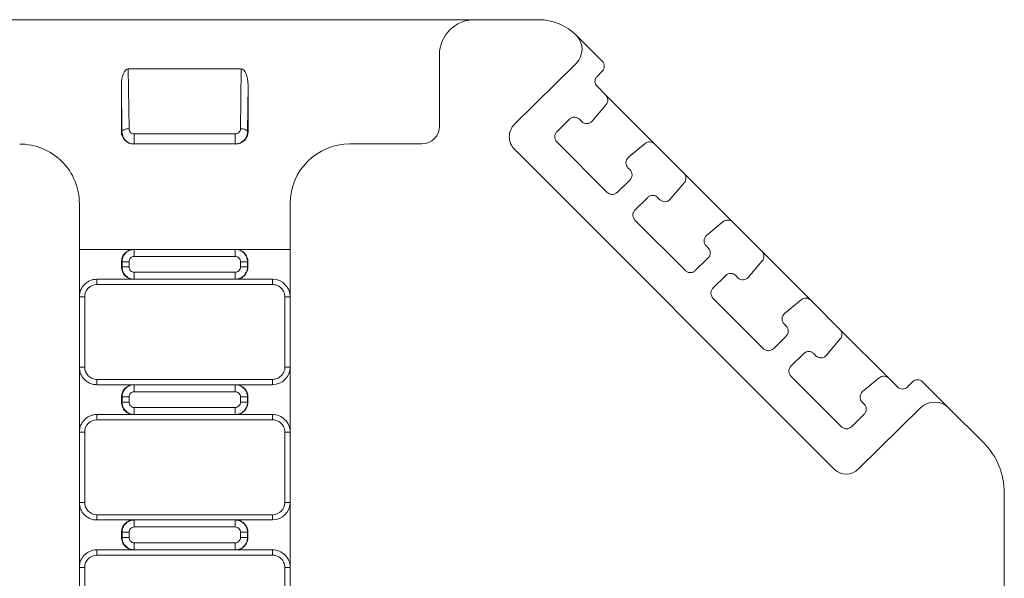
# Model space of a CAD drawing. Units: millimetres. Extents: x 2145 to 2282, y 994 to 1052.
# Drawn here: x 2189 to 2216, y 1034 to 1050 of the extents above; entities that cross this region are included whole.
import ezdxf

# ---------------------------------------------------------------- set-up
doc = ezdxf.new("R2010")
doc.units = ezdxf.units.MM

# ---------------------------------------------------------------- blocks, each defined once
blk = doc.blocks.new('1')
at = {"color": 7, "linetype": 'Continuous', "lineweight": 15}
for p, q in [((2201.343, 1049.582), (2185.005, 1049.582)), ((2203.157, 1049.582), (2201.343, 1049.582)), ((2204.942, 1048.411), (2204.21, 1049.144)), ((2200.353, 1048.592), (2200.353, 1046.575)), ((2202.471, 1046.636), (2204.207, 1048.35)), ((2194.764, 1048.193), (2191.579, 1048.193)), ((2191.6, 1046.51), (2191.579, 1048.193)), ((2194.764, 1048.193), (2194.744, 1046.51)), ((2204.796, 1047.985), (2204.942, 1048.131)), ((2191.386, 1047.736), (2191.402, 1046.426)), ((2191.386, 1047.736), (2191.386, 1046.426)), ((2194.958, 1047.736), (2194.942, 1046.426)), ((2194.958, 1046.426), (2194.958, 1047.736)), ((2205.042, 1047.458), (2204.796, 1047.705)), ((2204.658, 1046.725), (2205.053, 1047.19)), ((2206.418, 1046.082), (2205.042, 1047.458)), ((2203.663, 1046.421), (2204.024, 1046.778)), ((2204.303, 1046.777), (2204.367, 1046.713)), ((2191.386, 1046.426), (2191.402, 1046.426)), ((2191.75, 1046.08), (2191.75, 1046.362)), ((2194.593, 1046.362), (2191.75, 1046.362)), ((2194.593, 1046.08), (2194.593, 1046.362)), ((2194.942, 1046.426), (2194.958, 1046.426)), ((2191.733, 1046.08), (2191.75, 1046.08)), ((2191.733, 1046.08), (2194.611, 1046.08)), ((2191.75, 1046.08), (2194.593, 1046.08)), ((2194.593, 1046.08), (2194.611, 1046.08)), ((2199.858, 1046.08), (2197.826, 1046.08)), ((2203.662, 1046.14), (2205.086, 1044.715)), ((2206.152, 1046.095), (2205.681, 1045.705)), ((2207.246, 1045.255), (2206.418, 1046.082)), ((2211.475, 1036.925), (2202.468, 1045.933)), ((2205.668, 1045.412), (2205.728, 1045.352)), ((2208.622, 1043.879), (2207.246, 1045.255)), ((2205.727, 1045.071), (2205.365, 1044.715)), ((2206.861, 1044.521), (2207.256, 1044.986)), ((2205.866, 1044.218), (2206.227, 1044.574)), ((2206.506, 1044.573), (2206.57, 1044.51)), ((2190.201, 1026.016), (2190.201, 1044.396)), ((2196.142, 1044.397), (2196.142, 1026.016)), ((2205.865, 1043.937), (2207.289, 1042.512)), ((2208.355, 1043.891), (2207.884, 1043.501)), ((2209.445, 1043.055), (2208.622, 1043.879)), ((2191.736, 1043.109), (2190.201, 1043.109)), ((2191.75, 1043.109), (2191.736, 1043.109)), ((2191.75, 1043.109), (2191.75, 1042.911)), ((2194.593, 1043.109), (2191.75, 1043.109)), ((2194.593, 1042.911), (2194.593, 1043.109)), ((2194.607, 1043.109), (2194.593, 1043.109)), ((2196.142, 1043.109), (2194.607, 1043.109)), ((2207.871, 1043.209), (2207.931, 1043.149)), ((2210.821, 1041.679), (2209.445, 1043.055)), ((2191.389, 1042.763), (2191.404, 1042.763)), ((2191.389, 1042.614), (2191.389, 1042.763)), ((2191.404, 1042.614), (2191.404, 1042.763)), ((2191.404, 1042.763), (2191.602, 1042.763)), ((2191.602, 1042.614), (2191.602, 1042.763)), ((2191.75, 1042.911), (2194.593, 1042.911)), ((2194.742, 1042.763), (2194.742, 1042.614)), ((2194.742, 1042.763), (2194.94, 1042.763)), ((2194.94, 1042.763), (2194.94, 1042.614)), ((2194.94, 1042.763), (2194.954, 1042.763)), ((2194.954, 1042.614), (2194.954, 1042.763)), ((2207.93, 1042.868), (2207.568, 1042.511)), ((2209.061, 1042.321), (2209.456, 1042.787)), ((2191.404, 1042.614), (2191.389, 1042.614)), ((2191.602, 1042.614), (2191.404, 1042.614)), ((2194.593, 1042.466), (2191.75, 1042.466)), ((2191.75, 1042.268), (2191.75, 1042.466)), ((2194.593, 1042.466), (2194.593, 1042.268)), ((2194.742, 1042.614), (2194.94, 1042.614)), ((2194.94, 1042.614), (2194.954, 1042.614)), ((2190.696, 1042.268), (2190.696, 1042.119)), ((2190.696, 1042.268), (2191.736, 1042.268)), ((2191.736, 1042.268), (2191.75, 1042.268)), ((2191.75, 1042.268), (2194.593, 1042.268)), ((2194.593, 1042.268), (2194.607, 1042.268)), ((2194.607, 1042.268), (2195.647, 1042.268)), ((2195.647, 1042.268), (2195.647, 1042.119)), ((2208.065, 1042.018), (2208.427, 1042.374)), ((2208.706, 1042.373), (2208.77, 1042.31)), ((2190.696, 1042.119), (2195.647, 1042.119)), ((2190.201, 1041.773), (2190.35, 1041.773)), ((2190.35, 1041.773), (2190.35, 1039.792)), ((2195.994, 1039.792), (2195.994, 1041.773)), ((2195.994, 1041.773), (2196.142, 1041.773)), ((2208.065, 1041.737), (2209.489, 1040.312)), ((2210.555, 1041.691), (2210.084, 1041.301)), ((2211.645, 1040.855), (2210.821, 1041.679)), ((2210.07, 1041.009), (2210.13, 1040.949)), ((2213.021, 1039.479), (2211.645, 1040.855)), ((2210.129, 1040.668), (2209.768, 1040.311)), ((2211.26, 1040.121), (2211.656, 1040.587)), ((2210.265, 1039.818), (2210.626, 1040.174)), ((2210.906, 1040.174), (2210.969, 1040.11)), ((2190.35, 1039.792), (2190.201, 1039.792)), ((2196.142, 1039.792), (2195.994, 1039.792)), ((2190.696, 1039.446), (2190.696, 1039.297)), ((2195.647, 1039.446), (2190.696, 1039.446)), ((2195.647, 1039.446), (2195.647, 1039.297)), ((2210.264, 1039.537), (2211.689, 1038.112)), ((2212.755, 1039.492), (2212.284, 1039.102)), ((2213.268, 1039.233), (2213.021, 1039.479)), ((2191.736, 1039.297), (2190.696, 1039.297)), ((2191.75, 1039.297), (2191.736, 1039.297)), ((2191.75, 1039.297), (2191.75, 1039.099)), ((2194.593, 1039.297), (2191.75, 1039.297)), ((2194.593, 1039.099), (2194.593, 1039.297)), ((2194.607, 1039.297), (2194.593, 1039.297)), ((2195.647, 1039.297), (2194.607, 1039.297)), ((2213.694, 1039.379), (2213.548, 1039.233)), ((2214.709, 1038.645), (2213.975, 1039.379)), ((2191.389, 1038.951), (2191.404, 1038.951)), ((2191.389, 1038.802), (2191.389, 1038.951)), ((2191.404, 1038.802), (2191.404, 1038.951)), ((2191.404, 1038.951), (2191.602, 1038.951)), ((2191.602, 1038.802), (2191.602, 1038.951)), ((2191.75, 1039.099), (2194.593, 1039.099)), ((2194.742, 1038.951), (2194.742, 1038.802)), ((2194.742, 1038.951), (2194.94, 1038.951)), ((2194.94, 1038.951), (2194.94, 1038.802)), ((2194.94, 1038.951), (2194.954, 1038.951)), ((2194.954, 1038.802), (2194.954, 1038.951)), ((2191.389, 1038.802), (2191.404, 1038.802)), ((2191.404, 1038.802), (2191.602, 1038.802)), ((2194.593, 1038.654), (2191.75, 1038.654)), ((2191.75, 1038.654), (2191.75, 1038.455)), ((2194.593, 1038.455), (2194.593, 1038.654)), ((2194.742, 1038.802), (2194.94, 1038.802)), ((2194.94, 1038.802), (2194.954, 1038.802)), ((2213.92, 1038.647), (2212.173, 1036.923)), ((2212.27, 1038.809), (2212.33, 1038.749)), ((2215.7, 1037.654), (2214.709, 1038.645)), ((2190.696, 1038.455), (2190.696, 1038.307)), ((2190.696, 1038.455), (2191.736, 1038.455)), ((2190.696, 1038.307), (2195.647, 1038.307)), ((2191.736, 1038.455), (2191.75, 1038.455)), ((2191.75, 1038.455), (2194.593, 1038.455)), ((2194.593, 1038.455), (2194.607, 1038.455)), ((2194.607, 1038.455), (2195.647, 1038.455)), ((2195.647, 1038.455), (2195.647, 1038.307)), ((2212.329, 1038.468), (2211.968, 1038.111)), ((2190.201, 1037.96), (2190.35, 1037.96)), ((2190.35, 1037.96), (2190.35, 1035.98)), ((2195.994, 1037.96), (2196.142, 1037.96)), ((2195.994, 1035.98), (2195.994, 1037.96)), ((2216.28, 1033.144), (2216.28, 1036.254)), ((2190.35, 1035.98), (2190.201, 1035.98)), ((2196.142, 1035.98), (2195.994, 1035.98)), ((2190.696, 1035.633), (2190.696, 1035.485)), ((2195.647, 1035.633), (2190.696, 1035.633)), ((2195.647, 1035.485), (2195.647, 1035.633)), ((2191.736, 1035.485), (2190.696, 1035.485)), ((2191.75, 1035.485), (2191.736, 1035.485)), ((2191.75, 1035.485), (2191.75, 1035.287)), ((2194.593, 1035.485), (2191.75, 1035.485)), ((2191.75, 1035.287), (2194.593, 1035.287)), ((2194.593, 1035.287), (2194.593, 1035.485)), ((2194.607, 1035.485), (2194.593, 1035.485)), ((2195.647, 1035.485), (2194.607, 1035.485)), ((2191.389, 1035.138), (2191.404, 1035.138)), ((2191.389, 1034.99), (2191.389, 1035.138)), ((2191.389, 1034.99), (2191.404, 1034.99)), ((2191.404, 1034.99), (2191.404, 1035.138)), ((2191.404, 1035.138), (2191.602, 1035.138)), ((2191.404, 1034.99), (2191.602, 1034.99)), ((2191.602, 1034.99), (2191.602, 1035.138)), ((2194.742, 1035.138), (2194.742, 1034.99)), ((2194.742, 1035.138), (2194.94, 1035.138)), ((2194.742, 1034.99), (2194.94, 1034.99)), ((2194.94, 1035.138), (2194.94, 1034.99)), ((2194.94, 1035.138), (2194.954, 1035.138)), ((2194.94, 1034.99), (2194.954, 1034.99)), ((2194.954, 1034.99), (2194.954, 1035.138)), ((2194.593, 1034.841), (2191.75, 1034.841)), ((2191.75, 1034.841), (2191.75, 1034.643)), ((2194.593, 1034.643), (2194.593, 1034.841)), ((2190.696, 1034.643), (2190.696, 1034.495)), ((2190.696, 1034.643), (2191.736, 1034.643)), ((2190.696, 1034.495), (2195.647, 1034.495)), ((2191.736, 1034.643), (2191.75, 1034.643)), ((2191.75, 1034.643), (2194.593, 1034.643)), ((2194.593, 1034.643), (2194.607, 1034.643)), ((2194.607, 1034.643), (2195.647, 1034.643)), ((2195.647, 1034.643), (2195.647, 1034.495)), ((2190.201, 1034.148), (2190.35, 1034.148)), ((2190.35, 1034.148), (2190.35, 1032.168)), ((2195.994, 1034.148), (2196.142, 1034.148)), ((2195.994, 1032.168), (2195.994, 1034.148))]:
    blk.add_line(p, q, dxfattribs=at)
at = {"color": 7, "linetype": 'Continuous', "lineweight": 15, "flags": 128}
for points in [[(2191.402, 1046.426), (2191.407, 1046.443), (2191.418, 1046.458), (2191.437, 1046.472), (2191.462, 1046.485), (2191.491, 1046.495), (2191.525, 1046.503), (2191.562, 1046.508), (2191.6, 1046.51)], [(2194.942, 1046.426), (2194.937, 1046.443), (2194.925, 1046.458), (2194.907, 1046.472), (2194.882, 1046.485), (2194.852, 1046.495), (2194.818, 1046.503), (2194.782, 1046.508), (2194.744, 1046.51)]]:
    blk.add_lwpolyline(points, dxfattribs=at)
at = {"color": 7, "linetype": 'Continuous', "lineweight": 15}
for centre, radius, start, end in [((2201.343, 1048.592), 0.99, 90, 180), ((2203.157, 1048.097), 1.485, 44.5608, 90), ((2203.814, 1048.748), 0.559, 314.6299, 44.2844), ((2202.818, 1046.283), 0.495, 134.6299, 224.9965), ((2199.858, 1046.575), 0.495, 270.0023, 0), ((2188.518, 1044.396), 1.683, 0, 90.0023), ((2197.826, 1044.397), 1.683, 90.0023, 180), ((2214.313, 1038.249), 0.559, 45, 134.6297), ((2214.3, 1036.254), 1.98, 0, 45), ((2211.825, 1037.275), 0.495, 224.9965, 314.6297)]:
    blk.add_arc(centre, radius, start, end, dxfattribs=at)
for centre, major_axis, ratio, start_param, end_param in [((2191.584, 1047.725), (0.006, -0.469), 0.422592, 3.136433, 4.683502), ((2194.76, 1047.725), (0.006, 0.469), 0.422592, 4.741276, 6.288345), ((2191.733, 1046.426), (-0.347, 0), 0.999657, 6.283051, 7.853847), ((2194.611, 1046.426), (-0.347, 0), 0.999657, 1.570931, 3.141733)]:
    blk.add_ellipse(centre, major_axis=major_axis, ratio=ratio, start_param=start_param, end_param=end_param, dxfattribs=at)
for points, knots in [([(2204.942, 1048.131), (2204.979, 1048.168), (2205, 1048.219), (2205, 1048.323), (2204.979, 1048.375), (2204.942, 1048.411)], [0, 0, 0, 0, 0.5, 0.5, 1, 1, 1, 1]), ([(2204.796, 1047.985), (2204.787, 1047.975), (2204.77, 1047.955), (2204.752, 1047.921), (2204.74, 1047.884), (2204.739, 1047.858), (2204.738, 1047.845)], [0, 0, 0, 0, 0.2548695, 0.5, 0.7451305, 1, 1, 1, 1]), ([(2205.053, 1047.19), (2205.085, 1047.227), (2205.102, 1047.277), (2205.098, 1047.375), (2205.077, 1047.423), (2205.042, 1047.458)], [0, 0, 0, 0, 0.5, 0.5, 1, 1, 1, 1]), ([(2204.303, 1046.777), (2204.293, 1046.786), (2204.274, 1046.803), (2204.24, 1046.821), (2204.203, 1046.832), (2204.152, 1046.837), (2204.085, 1046.827), (2204.044, 1046.794), (2204.024, 1046.778)], [0, 0, 0, 0, 0.128126, 0.251091, 0.373763, 0.501045, 0.74835, 1, 1, 1, 1]), ([(2204.367, 1046.713), (2204.405, 1046.674), (2204.461, 1046.653), (2204.569, 1046.657), (2204.623, 1046.683), (2204.658, 1046.725)], [0, 0, 0, 0, 0.5, 0.5, 1, 1, 1, 1]), ([(2191.75, 1046.08), (2191.733, 1046.081), (2191.698, 1046.082), (2191.646, 1046.095), (2191.595, 1046.115), (2191.547, 1046.144), (2191.49, 1046.192), (2191.422, 1046.282), (2191.409, 1046.373), (2191.402, 1046.426)], [0, 0, 0, 0, 0.09423, 0.191103, 0.290701, 0.393097, 0.49836, 0.701847, 1, 1, 1, 1]), ([(2191.6, 1046.51), (2191.6, 1046.471), (2191.617, 1046.433), (2191.673, 1046.378), (2191.711, 1046.362), (2191.75, 1046.362)], [0, 0, 0, 0, 0.5, 0.5, 1, 1, 1, 1]), ([(2194.593, 1046.362), (2194.632, 1046.362), (2194.671, 1046.378), (2194.727, 1046.433), (2194.743, 1046.471), (2194.744, 1046.51)], [0, 0, 0, 0, 0.5, 0.5, 1, 1, 1, 1]), ([(2194.942, 1046.426), (2194.941, 1046.407), (2194.938, 1046.369), (2194.924, 1046.316), (2194.906, 1046.272), (2194.884, 1046.235), (2194.862, 1046.205), (2194.825, 1046.166), (2194.767, 1046.122), (2194.682, 1046.086), (2194.622, 1046.082), (2194.593, 1046.08)], [0, 0, 0, 0, 0.110596, 0.210532, 0.299806, 0.378414, 0.446357, 0.503638, 0.676742, 0.842083, 1, 1, 1, 1]), ([(2203.663, 1046.421), (2203.654, 1046.411), (2203.636, 1046.392), (2203.618, 1046.357), (2203.606, 1046.32), (2203.604, 1046.293), (2203.604, 1046.28)], [0, 0, 0, 0, 0.254954, 0.5, 0.745046, 1, 1, 1, 1]), ([(2203.604, 1046.28), (2203.604, 1046.267), (2203.606, 1046.241), (2203.617, 1046.204), (2203.636, 1046.169), (2203.653, 1046.15), (2203.662, 1046.14)], [0, 0, 0, 0, 0.254869, 0.5, 0.745131, 1, 1, 1, 1]), ([(2206.418, 1046.082), (2206.384, 1046.117), (2206.336, 1046.138), (2206.239, 1046.142), (2206.189, 1046.126), (2206.152, 1046.095)], [0, 0, 0, 0, 0.5, 0.5, 1, 1, 1, 1]), ([(2205.727, 1045.071), (2205.736, 1045.081), (2205.753, 1045.101), (2205.772, 1045.135), (2205.783, 1045.172), (2205.788, 1045.224), (2205.777, 1045.291), (2205.744, 1045.332), (2205.728, 1045.352)], [0, 0, 0, 0, 0.1283, 0.251274, 0.373869, 0.501072, 0.748309, 1, 1, 1, 1]), ([(2207.256, 1044.986), (2207.288, 1045.024), (2207.305, 1045.074), (2207.301, 1045.172), (2207.28, 1045.22), (2207.246, 1045.255)], [0, 0, 0, 0, 0.5, 0.5, 1, 1, 1, 1]), ([(2205.086, 1044.715), (2205.096, 1044.707), (2205.115, 1044.689), (2205.15, 1044.671), (2205.187, 1044.66), (2205.238, 1044.655), (2205.304, 1044.665), (2205.345, 1044.698), (2205.365, 1044.715)], [0, 0, 0, 0, 0.128126, 0.251091, 0.373763, 0.501045, 0.74835, 1, 1, 1, 1]), ([(2206.506, 1044.573), (2206.496, 1044.582), (2206.477, 1044.599), (2206.443, 1044.618), (2206.406, 1044.629), (2206.355, 1044.634), (2206.288, 1044.623), (2206.248, 1044.591), (2206.227, 1044.574)], [0, 0, 0, 0, 0.128126, 0.251091, 0.373763, 0.501045, 0.74835, 1, 1, 1, 1]), ([(2206.57, 1044.51), (2206.609, 1044.471), (2206.664, 1044.45), (2206.773, 1044.454), (2206.826, 1044.48), (2206.861, 1044.521)], [0, 0, 0, 0, 0.5, 0.5, 1, 1, 1, 1]), ([(2205.866, 1044.218), (2205.857, 1044.208), (2205.839, 1044.188), (2205.821, 1044.154), (2205.809, 1044.116), (2205.808, 1044.09), (2205.807, 1044.077)], [0, 0, 0, 0, 0.254954, 0.5, 0.745046, 1, 1, 1, 1]), ([(2205.807, 1044.077), (2205.808, 1044.063), (2205.809, 1044.038), (2205.821, 1044), (2205.839, 1043.966), (2205.856, 1043.947), (2205.865, 1043.937)], [0, 0, 0, 0, 0.254869, 0.5, 0.745131, 1, 1, 1, 1]), ([(2208.622, 1043.879), (2208.587, 1043.913), (2208.539, 1043.934), (2208.442, 1043.939), (2208.393, 1043.922), (2208.355, 1043.891)], [0, 0, 0, 0, 0.5, 0.5, 1, 1, 1, 1]), ([(2191.389, 1042.763), (2191.39, 1042.781), (2191.392, 1042.818), (2191.405, 1042.871), (2191.425, 1042.921), (2191.454, 1042.967), (2191.493, 1043.012), (2191.544, 1043.054), (2191.605, 1043.086), (2191.67, 1043.106), (2191.714, 1043.108), (2191.736, 1043.109)], [0, 0, 0, 0, 0.102911, 0.201902, 0.299429, 0.398057, 0.50027, 0.628695, 0.760123, 0.878006, 1, 1, 1, 1]), ([(2191.404, 1042.763), (2191.405, 1042.783), (2191.407, 1042.824), (2191.425, 1042.888), (2191.457, 1042.952), (2191.506, 1043.013), (2191.573, 1043.065), (2191.656, 1043.102), (2191.718, 1043.107), (2191.75, 1043.109)], [0, 0, 0, 0, 0.109514, 0.230159, 0.361925, 0.504803, 0.658783, 0.823853, 1, 1, 1, 1]), ([(2194.593, 1043.109), (2194.614, 1043.108), (2194.654, 1043.106), (2194.712, 1043.09), (2194.763, 1043.066), (2194.809, 1043.036), (2194.847, 1043.001), (2194.878, 1042.962), (2194.902, 1042.922), (2194.92, 1042.881), (2194.932, 1042.84), (2194.939, 1042.801), (2194.939, 1042.775), (2194.94, 1042.763)], [0, 0, 0, 0, 0.113443, 0.222383, 0.326819, 0.426748, 0.522171, 0.613085, 0.69949, 0.781385, 0.858769, 0.931641, 1, 1, 1, 1]), ([(2194.954, 1042.763), (2194.953, 1042.783), (2194.951, 1042.824), (2194.933, 1042.888), (2194.901, 1042.952), (2194.852, 1043.013), (2194.785, 1043.065), (2194.701, 1043.102), (2194.639, 1043.107), (2194.607, 1043.109)], [0, 0, 0, 0, 0.1095, 0.230132, 0.361889, 0.504765, 0.658749, 0.823831, 1, 1, 1, 1]), ([(2207.93, 1042.868), (2207.939, 1042.878), (2207.956, 1042.897), (2207.975, 1042.932), (2207.986, 1042.969), (2207.991, 1043.02), (2207.98, 1043.087), (2207.947, 1043.128), (2207.931, 1043.149)], [0, 0, 0, 0, 0.1283, 0.251274, 0.373869, 0.501072, 0.748309, 1, 1, 1, 1]), ([(2209.456, 1042.787), (2209.488, 1042.824), (2209.505, 1042.874), (2209.501, 1042.972), (2209.48, 1043.02), (2209.445, 1043.055)], [0, 0, 0, 0, 0.5, 0.5, 1, 1, 1, 1]), ([(2191.75, 1042.911), (2191.711, 1042.911), (2191.673, 1042.895), (2191.618, 1042.84), (2191.602, 1042.802), (2191.602, 1042.763)], [0, 0, 0, 0, 0.5, 0.5, 1, 1, 1, 1]), ([(2194.742, 1042.763), (2194.742, 1042.802), (2194.726, 1042.84), (2194.671, 1042.895), (2194.632, 1042.911), (2194.593, 1042.911)], [0, 0, 0, 0, 0.5, 0.5, 1, 1, 1, 1]), ([(2191.736, 1042.268), (2191.717, 1042.269), (2191.681, 1042.27), (2191.628, 1042.283), (2191.578, 1042.304), (2191.532, 1042.332), (2191.486, 1042.371), (2191.444, 1042.422), (2191.413, 1042.484), (2191.393, 1042.549), (2191.391, 1042.592), (2191.389, 1042.614)], [0, 0, 0, 0, 0.102946, 0.201967, 0.299518, 0.398161, 0.50038, 0.628796, 0.760198, 0.878047, 1, 1, 1, 1]), ([(2191.75, 1042.268), (2191.73, 1042.269), (2191.689, 1042.271), (2191.632, 1042.287), (2191.58, 1042.311), (2191.535, 1042.341), (2191.497, 1042.376), (2191.465, 1042.415), (2191.441, 1042.456), (2191.423, 1042.497), (2191.412, 1042.537), (2191.405, 1042.576), (2191.404, 1042.602), (2191.404, 1042.614)], [0, 0, 0, 0, 0.1134475, 0.2223909, 0.3268289, 0.4267601, 0.5221835, 0.6130979, 0.6995022, 0.7813955, 0.8587767, 0.9316452, 1, 1, 1, 1]), ([(2191.602, 1042.614), (2191.602, 1042.575), (2191.618, 1042.537), (2191.673, 1042.482), (2191.711, 1042.466), (2191.75, 1042.466)], [0, 0, 0, 0, 0.5, 0.5, 1, 1, 1, 1]), ([(2194.593, 1042.466), (2194.632, 1042.466), (2194.671, 1042.482), (2194.726, 1042.537), (2194.742, 1042.575), (2194.742, 1042.614)], [0, 0, 0, 0, 0.5, 0.5, 1, 1, 1, 1]), ([(2194.94, 1042.614), (2194.939, 1042.594), (2194.937, 1042.553), (2194.919, 1042.489), (2194.887, 1042.425), (2194.837, 1042.364), (2194.77, 1042.312), (2194.687, 1042.275), (2194.625, 1042.27), (2194.593, 1042.268)], [0, 0, 0, 0, 0.109508, 0.230148, 0.361913, 0.504791, 0.658773, 0.823847, 1, 1, 1, 1]), ([(2194.607, 1042.268), (2194.628, 1042.269), (2194.668, 1042.271), (2194.726, 1042.287), (2194.778, 1042.311), (2194.823, 1042.341), (2194.861, 1042.376), (2194.893, 1042.415), (2194.917, 1042.456), (2194.934, 1042.497), (2194.946, 1042.537), (2194.953, 1042.576), (2194.954, 1042.602), (2194.954, 1042.614)], [0, 0, 0, 0, 0.113462, 0.222417, 0.326862, 0.426798, 0.522222, 0.613134, 0.699534, 0.781421, 0.858795, 0.931654, 1, 1, 1, 1]), ([(2207.289, 1042.512), (2207.299, 1042.503), (2207.318, 1042.486), (2207.353, 1042.468), (2207.39, 1042.457), (2207.441, 1042.452), (2207.507, 1042.462), (2207.548, 1042.495), (2207.568, 1042.511)], [0, 0, 0, 0, 0.128126, 0.251091, 0.373763, 0.501045, 0.74835, 1, 1, 1, 1]), ([(2190.201, 1041.773), (2190.202, 1041.793), (2190.204, 1041.835), (2190.216, 1041.896), (2190.239, 1041.968), (2190.279, 1042.046), (2190.344, 1042.125), (2190.422, 1042.189), (2190.51, 1042.235), (2190.603, 1042.263), (2190.665, 1042.266), (2190.696, 1042.268)], [0, 0, 0, 0, 0.0804152, 0.1600429, 0.2401438, 0.369776, 0.5000913, 0.6297238, 0.7600394, 0.8795087, 1, 1, 1, 1]), ([(2208.706, 1042.373), (2208.696, 1042.382), (2208.677, 1042.4), (2208.642, 1042.418), (2208.605, 1042.429), (2208.554, 1042.434), (2208.488, 1042.423), (2208.447, 1042.391), (2208.427, 1042.374)], [0, 0, 0, 0, 0.128126, 0.251091, 0.373763, 0.501045, 0.74835, 1, 1, 1, 1]), ([(2208.77, 1042.31), (2208.808, 1042.271), (2208.863, 1042.25), (2208.972, 1042.254), (2209.025, 1042.28), (2209.061, 1042.321)], [0, 0, 0, 0, 0.5, 0.5, 1, 1, 1, 1]), ([(2195.647, 1042.119), (2195.666, 1042.118), (2195.703, 1042.117), (2195.756, 1042.104), (2195.805, 1042.083), (2195.851, 1042.055), (2195.897, 1042.016), (2195.939, 1041.965), (2195.97, 1041.903), (2195.99, 1041.838), (2195.993, 1041.795), (2195.994, 1041.773)], [0, 0, 0, 0, 0.102929, 0.201935, 0.299473, 0.398109, 0.500325, 0.628746, 0.76016, 0.878026, 1, 1, 1, 1]), ([(2208.065, 1042.018), (2208.056, 1042.008), (2208.039, 1041.988), (2208.02, 1041.954), (2208.009, 1041.916), (2208.007, 1041.89), (2208.007, 1041.877)], [0, 0, 0, 0, 0.254954, 0.5, 0.745046, 1, 1, 1, 1]), ([(2208.007, 1041.877), (2208.007, 1041.864), (2208.009, 1041.838), (2208.02, 1041.8), (2208.038, 1041.766), (2208.056, 1041.747), (2208.065, 1041.737)], [0, 0, 0, 0, 0.254869, 0.5, 0.745131, 1, 1, 1, 1]), ([(2210.821, 1041.679), (2210.787, 1041.713), (2210.739, 1041.735), (2210.642, 1041.739), (2210.593, 1041.723), (2210.555, 1041.691)], [0, 0, 0, 0, 0.5, 0.5, 1, 1, 1, 1]), ([(2210.129, 1040.668), (2210.138, 1040.678), (2210.156, 1040.697), (2210.174, 1040.732), (2210.186, 1040.769), (2210.191, 1040.82), (2210.18, 1040.887), (2210.147, 1040.928), (2210.13, 1040.949)], [0, 0, 0, 0, 0.1283, 0.251274, 0.373869, 0.501072, 0.748309, 1, 1, 1, 1]), ([(2211.656, 1040.587), (2211.688, 1040.624), (2211.705, 1040.674), (2211.701, 1040.772), (2211.68, 1040.82), (2211.645, 1040.855)], [0, 0, 0, 0, 0.5, 0.5, 1, 1, 1, 1]), ([(2209.489, 1040.312), (2209.499, 1040.303), (2209.518, 1040.286), (2209.552, 1040.268), (2209.589, 1040.257), (2209.641, 1040.252), (2209.707, 1040.262), (2209.748, 1040.295), (2209.768, 1040.311)], [0, 0, 0, 0, 0.128126, 0.2510907, 0.373763, 0.501045, 0.7483501, 1, 1, 1, 1]), ([(2210.906, 1040.174), (2210.896, 1040.182), (2210.876, 1040.2), (2210.842, 1040.218), (2210.805, 1040.229), (2210.754, 1040.234), (2210.688, 1040.224), (2210.647, 1040.191), (2210.626, 1040.174)], [0, 0, 0, 0, 0.128126, 0.251091, 0.373763, 0.501045, 0.74835, 1, 1, 1, 1]), ([(2210.969, 1040.11), (2211.008, 1040.071), (2211.063, 1040.05), (2211.172, 1040.054), (2211.225, 1040.08), (2211.26, 1040.121)], [0, 0, 0, 0, 0.5, 0.5, 1, 1, 1, 1]), ([(2190.696, 1039.297), (2190.676, 1039.298), (2190.634, 1039.299), (2190.573, 1039.312), (2190.501, 1039.335), (2190.423, 1039.375), (2190.344, 1039.44), (2190.279, 1039.518), (2190.234, 1039.606), (2190.206, 1039.699), (2190.203, 1039.761), (2190.201, 1039.792)], [0, 0, 0, 0, 0.080415, 0.160043, 0.240144, 0.369776, 0.500091, 0.629724, 0.760039, 0.879509, 1, 1, 1, 1]), ([(2195.994, 1039.792), (2195.993, 1039.774), (2195.991, 1039.737), (2195.978, 1039.684), (2195.958, 1039.634), (2195.929, 1039.588), (2195.89, 1039.543), (2195.839, 1039.501), (2195.778, 1039.469), (2195.713, 1039.449), (2195.669, 1039.447), (2195.647, 1039.446)], [0, 0, 0, 0, 0.102929, 0.201935, 0.299473, 0.398109, 0.500325, 0.628746, 0.76016, 0.878026, 1, 1, 1, 1]), ([(2210.265, 1039.818), (2210.256, 1039.808), (2210.239, 1039.788), (2210.22, 1039.754), (2210.208, 1039.716), (2210.207, 1039.69), (2210.206, 1039.677)], [0, 0, 0, 0, 0.254954, 0.5, 0.745046, 1, 1, 1, 1]), ([(2210.206, 1039.677), (2210.207, 1039.664), (2210.208, 1039.638), (2210.22, 1039.6), (2210.238, 1039.566), (2210.255, 1039.547), (2210.264, 1039.537)], [0, 0, 0, 0, 0.254869, 0.5, 0.745131, 1, 1, 1, 1]), ([(2213.021, 1039.479), (2212.987, 1039.514), (2212.939, 1039.535), (2212.842, 1039.539), (2212.792, 1039.523), (2212.755, 1039.492)], [0, 0, 0, 0, 0.5, 0.5, 1, 1, 1, 1]), ([(2213.975, 1039.379), (2213.938, 1039.416), (2213.886, 1039.437), (2213.783, 1039.437), (2213.731, 1039.416), (2213.694, 1039.379)], [0, 0, 0, 0, 0.5, 0.5, 1, 1, 1, 1]), ([(2191.389, 1038.951), (2191.39, 1038.969), (2191.392, 1039.006), (2191.405, 1039.059), (2191.425, 1039.109), (2191.454, 1039.155), (2191.493, 1039.2), (2191.544, 1039.242), (2191.605, 1039.274), (2191.67, 1039.294), (2191.714, 1039.296), (2191.736, 1039.297)], [0, 0, 0, 0, 0.102911, 0.201902, 0.299429, 0.398057, 0.50027, 0.628695, 0.760123, 0.878006, 1, 1, 1, 1]), ([(2191.404, 1038.951), (2191.405, 1038.97), (2191.407, 1039.012), (2191.425, 1039.076), (2191.457, 1039.14), (2191.506, 1039.201), (2191.573, 1039.252), (2191.656, 1039.29), (2191.718, 1039.295), (2191.75, 1039.297)], [0, 0, 0, 0, 0.109514, 0.230159, 0.361925, 0.504803, 0.658783, 0.823853, 1, 1, 1, 1]), ([(2194.593, 1039.297), (2194.614, 1039.296), (2194.654, 1039.294), (2194.712, 1039.278), (2194.763, 1039.254), (2194.809, 1039.224), (2194.847, 1039.188), (2194.878, 1039.15), (2194.902, 1039.109), (2194.92, 1039.068), (2194.932, 1039.028), (2194.939, 1038.989), (2194.939, 1038.963), (2194.94, 1038.951)], [0, 0, 0, 0, 0.113443, 0.222383, 0.326819, 0.426748, 0.522171, 0.613085, 0.69949, 0.781385, 0.858769, 0.931641, 1, 1, 1, 1]), ([(2194.954, 1038.951), (2194.953, 1038.97), (2194.951, 1039.012), (2194.933, 1039.076), (2194.901, 1039.14), (2194.852, 1039.201), (2194.785, 1039.252), (2194.701, 1039.29), (2194.639, 1039.295), (2194.607, 1039.297)], [0, 0, 0, 0, 0.1095, 0.230132, 0.361889, 0.504765, 0.658749, 0.823831, 1, 1, 1, 1]), ([(2213.548, 1039.233), (2213.511, 1039.196), (2213.46, 1039.175), (2213.356, 1039.175), (2213.304, 1039.196), (2213.268, 1039.233)], [0, 0, 0, 0, 0.5, 0.5, 1, 1, 1, 1]), ([(2191.75, 1039.099), (2191.711, 1039.099), (2191.673, 1039.083), (2191.618, 1039.028), (2191.602, 1038.99), (2191.602, 1038.951)], [0, 0, 0, 0, 0.5, 0.5, 1, 1, 1, 1]), ([(2194.742, 1038.951), (2194.742, 1038.99), (2194.726, 1039.028), (2194.671, 1039.083), (2194.632, 1039.099), (2194.593, 1039.099)], [0, 0, 0, 0, 0.5, 0.5, 1, 1, 1, 1]), ([(2191.736, 1038.455), (2191.717, 1038.456), (2191.681, 1038.458), (2191.628, 1038.471), (2191.578, 1038.491), (2191.532, 1038.52), (2191.486, 1038.559), (2191.444, 1038.61), (2191.413, 1038.671), (2191.393, 1038.736), (2191.391, 1038.78), (2191.389, 1038.802)], [0, 0, 0, 0, 0.102946, 0.201967, 0.299518, 0.398161, 0.50038, 0.628796, 0.760198, 0.878047, 1, 1, 1, 1]), ([(2191.75, 1038.455), (2191.73, 1038.457), (2191.689, 1038.459), (2191.632, 1038.475), (2191.58, 1038.498), (2191.535, 1038.529), (2191.497, 1038.564), (2191.465, 1038.603), (2191.441, 1038.643), (2191.423, 1038.684), (2191.412, 1038.725), (2191.405, 1038.764), (2191.404, 1038.79), (2191.404, 1038.802)], [0, 0, 0, 0, 0.113448, 0.222391, 0.326829, 0.42676, 0.522184, 0.613098, 0.699502, 0.781395, 0.858777, 0.931645, 1, 1, 1, 1]), ([(2191.602, 1038.802), (2191.602, 1038.763), (2191.618, 1038.725), (2191.673, 1038.67), (2191.711, 1038.654), (2191.75, 1038.654)], [0, 0, 0, 0, 0.5, 0.5, 1, 1, 1, 1]), ([(2194.593, 1038.654), (2194.632, 1038.654), (2194.671, 1038.67), (2194.726, 1038.725), (2194.742, 1038.763), (2194.742, 1038.802)], [0, 0, 0, 0, 0.5, 0.5, 1, 1, 1, 1]), ([(2194.94, 1038.802), (2194.939, 1038.782), (2194.937, 1038.74), (2194.919, 1038.677), (2194.887, 1038.612), (2194.837, 1038.552), (2194.77, 1038.5), (2194.687, 1038.463), (2194.625, 1038.458), (2194.593, 1038.455)], [0, 0, 0, 0, 0.109508, 0.230148, 0.361913, 0.504791, 0.658773, 0.823847, 1, 1, 1, 1]), ([(2194.607, 1038.455), (2194.628, 1038.457), (2194.668, 1038.459), (2194.726, 1038.475), (2194.778, 1038.498), (2194.823, 1038.529), (2194.861, 1038.564), (2194.893, 1038.603), (2194.917, 1038.643), (2194.934, 1038.684), (2194.946, 1038.725), (2194.953, 1038.764), (2194.954, 1038.79), (2194.954, 1038.802)], [0, 0, 0, 0, 0.113462, 0.222417, 0.326862, 0.426798, 0.522222, 0.613134, 0.699534, 0.781421, 0.858795, 0.931654, 1, 1, 1, 1]), ([(2212.329, 1038.468), (2212.338, 1038.478), (2212.356, 1038.497), (2212.374, 1038.532), (2212.385, 1038.569), (2212.39, 1038.621), (2212.38, 1038.687), (2212.347, 1038.728), (2212.33, 1038.749)], [0, 0, 0, 0, 0.128299, 0.251274, 0.373869, 0.501072, 0.748309, 1, 1, 1, 1]), ([(2190.201, 1037.96), (2190.202, 1037.981), (2190.204, 1038.023), (2190.216, 1038.084), (2190.239, 1038.155), (2190.279, 1038.234), (2190.344, 1038.313), (2190.422, 1038.377), (2190.51, 1038.422), (2190.603, 1038.45), (2190.665, 1038.454), (2190.696, 1038.455)], [0, 0, 0, 0, 0.080415, 0.160043, 0.240144, 0.369776, 0.500091, 0.629724, 0.760039, 0.879509, 1, 1, 1, 1]), ([(2195.647, 1038.455), (2195.779, 1038.455), (2195.904, 1038.403), (2196.09, 1038.218), (2196.142, 1038.092), (2196.142, 1037.96)], [0, 0, 0, 0, 0.5, 0.5, 1, 1, 1, 1]), ([(2195.647, 1038.307), (2195.666, 1038.306), (2195.703, 1038.304), (2195.756, 1038.292), (2195.805, 1038.271), (2195.851, 1038.242), (2195.897, 1038.203), (2195.939, 1038.152), (2195.97, 1038.091), (2195.99, 1038.026), (2195.993, 1037.983), (2195.994, 1037.96)], [0, 0, 0, 0, 0.102929, 0.201935, 0.299473, 0.398109, 0.500325, 0.628746, 0.76016, 0.878026, 1, 1, 1, 1]), ([(2211.689, 1038.112), (2211.698, 1038.103), (2211.718, 1038.086), (2211.752, 1038.068), (2211.789, 1038.057), (2211.84, 1038.052), (2211.907, 1038.062), (2211.947, 1038.095), (2211.968, 1038.111)], [0, 0, 0, 0, 0.128126, 0.251091, 0.373763, 0.501045, 0.74835, 1, 1, 1, 1]), ([(2190.696, 1035.485), (2190.676, 1035.486), (2190.634, 1035.487), (2190.573, 1035.499), (2190.501, 1035.522), (2190.423, 1035.563), (2190.344, 1035.627), (2190.279, 1035.706), (2190.234, 1035.794), (2190.206, 1035.887), (2190.203, 1035.949), (2190.201, 1035.98)], [0, 0, 0, 0, 0.080415, 0.160043, 0.240144, 0.369776, 0.500091, 0.629724, 0.760039, 0.879509, 1, 1, 1, 1]), ([(2191.389, 1035.138), (2191.39, 1035.157), (2191.392, 1035.194), (2191.405, 1035.247), (2191.425, 1035.296), (2191.454, 1035.343), (2191.493, 1035.388), (2191.544, 1035.43), (2191.605, 1035.462), (2191.67, 1035.481), (2191.714, 1035.484), (2191.736, 1035.485)], [0, 0, 0, 0, 0.102911, 0.201902, 0.299429, 0.398057, 0.50027, 0.628695, 0.760123, 0.878006, 1, 1, 1, 1]), ([(2191.404, 1035.138), (2191.405, 1035.158), (2191.407, 1035.2), (2191.425, 1035.264), (2191.457, 1035.328), (2191.506, 1035.389), (2191.573, 1035.44), (2191.656, 1035.477), (2191.718, 1035.482), (2191.75, 1035.485)], [0, 0, 0, 0, 0.109514, 0.230159, 0.361925, 0.504803, 0.658783, 0.823853, 1, 1, 1, 1]), ([(2191.75, 1035.287), (2191.711, 1035.287), (2191.673, 1035.271), (2191.618, 1035.216), (2191.602, 1035.177), (2191.602, 1035.138)], [0, 0, 0, 0, 0.5, 0.5, 1, 1, 1, 1]), ([(2194.593, 1035.485), (2194.614, 1035.484), (2194.654, 1035.482), (2194.712, 1035.466), (2194.763, 1035.442), (2194.809, 1035.411), (2194.847, 1035.376), (2194.878, 1035.338), (2194.902, 1035.297), (2194.92, 1035.256), (2194.932, 1035.216), (2194.939, 1035.176), (2194.939, 1035.151), (2194.94, 1035.138)], [0, 0, 0, 0, 0.113443, 0.222383, 0.326819, 0.426748, 0.522171, 0.613085, 0.69949, 0.781385, 0.858769, 0.931641, 1, 1, 1, 1]), ([(2194.742, 1035.138), (2194.742, 1035.177), (2194.726, 1035.216), (2194.671, 1035.271), (2194.632, 1035.287), (2194.593, 1035.287)], [0, 0, 0, 0, 0.5, 0.5, 1, 1, 1, 1]), ([(2194.954, 1035.138), (2194.953, 1035.158), (2194.951, 1035.2), (2194.933, 1035.264), (2194.901, 1035.328), (2194.852, 1035.389), (2194.785, 1035.44), (2194.701, 1035.477), (2194.639, 1035.482), (2194.607, 1035.485)], [0, 0, 0, 0, 0.1095, 0.230132, 0.361889, 0.504765, 0.658749, 0.823831, 1, 1, 1, 1]), ([(2191.736, 1034.643), (2191.717, 1034.644), (2191.681, 1034.646), (2191.628, 1034.659), (2191.578, 1034.679), (2191.532, 1034.708), (2191.486, 1034.747), (2191.444, 1034.798), (2191.413, 1034.859), (2191.393, 1034.924), (2191.391, 1034.968), (2191.389, 1034.99)], [0, 0, 0, 0, 0.102946, 0.201967, 0.299518, 0.398161, 0.50038, 0.628796, 0.760198, 0.878047, 1, 1, 1, 1]), ([(2191.75, 1034.643), (2191.73, 1034.644), (2191.689, 1034.646), (2191.632, 1034.663), (2191.58, 1034.686), (2191.535, 1034.717), (2191.497, 1034.752), (2191.465, 1034.791), (2191.441, 1034.831), (2191.423, 1034.872), (2191.412, 1034.913), (2191.405, 1034.952), (2191.404, 1034.977), (2191.404, 1034.99)], [0, 0, 0, 0, 0.113448, 0.222391, 0.326829, 0.42676, 0.522184, 0.613098, 0.699502, 0.781395, 0.858777, 0.931645, 1, 1, 1, 1]), ([(2191.602, 1034.99), (2191.602, 1034.951), (2191.618, 1034.912), (2191.673, 1034.857), (2191.711, 1034.841), (2191.75, 1034.841)], [0, 0, 0, 0, 0.5, 0.5, 1, 1, 1, 1]), ([(2194.593, 1034.841), (2194.632, 1034.841), (2194.671, 1034.857), (2194.726, 1034.912), (2194.742, 1034.951), (2194.742, 1034.99)], [0, 0, 0, 0, 0.5, 0.5, 1, 1, 1, 1]), ([(2194.94, 1034.99), (2194.939, 1034.97), (2194.937, 1034.928), (2194.919, 1034.865), (2194.887, 1034.8), (2194.837, 1034.739), (2194.77, 1034.688), (2194.687, 1034.651), (2194.625, 1034.646), (2194.593, 1034.643)], [0, 0, 0, 0, 0.109508, 0.230148, 0.361913, 0.504791, 0.658773, 0.823847, 1, 1, 1, 1]), ([(2194.607, 1034.643), (2194.628, 1034.644), (2194.668, 1034.646), (2194.726, 1034.663), (2194.778, 1034.686), (2194.823, 1034.717), (2194.861, 1034.752), (2194.893, 1034.791), (2194.917, 1034.831), (2194.934, 1034.872), (2194.946, 1034.913), (2194.953, 1034.952), (2194.954, 1034.977), (2194.954, 1034.99)], [0, 0, 0, 0, 0.113462, 0.222417, 0.326862, 0.426798, 0.522222, 0.613134, 0.699534, 0.781421, 0.858795, 0.931654, 1, 1, 1, 1]), ([(2190.201, 1034.148), (2190.202, 1034.169), (2190.204, 1034.21), (2190.216, 1034.272), (2190.239, 1034.343), (2190.279, 1034.422), (2190.344, 1034.501), (2190.422, 1034.565), (2190.51, 1034.61), (2190.603, 1034.638), (2190.665, 1034.642), (2190.696, 1034.643)], [0, 0, 0, 0, 0.080415, 0.160043, 0.240144, 0.369776, 0.500091, 0.629724, 0.760039, 0.879509, 1, 1, 1, 1]), ([(2195.647, 1034.643), (2195.779, 1034.643), (2195.904, 1034.591), (2196.09, 1034.405), (2196.142, 1034.28), (2196.142, 1034.148)], [0, 0, 0, 0, 0.5, 0.5, 1, 1, 1, 1]), ([(2195.647, 1034.495), (2195.666, 1034.494), (2195.703, 1034.492), (2195.756, 1034.479), (2195.805, 1034.459), (2195.851, 1034.43), (2195.897, 1034.391), (2195.939, 1034.34), (2195.97, 1034.279), (2195.99, 1034.214), (2195.993, 1034.17), (2195.994, 1034.148)], [0, 0, 0, 0, 0.102929, 0.201935, 0.299473, 0.398109, 0.500325, 0.628746, 0.76016, 0.878026, 1, 1, 1, 1])]:
    blk.add_open_spline(points, degree=3, knots=knots, dxfattribs=at)
for points in [[(2204.796, 1047.705), (2204.759, 1047.741), (2204.738, 1047.793), (2204.738, 1047.845)], [(2205.681, 1045.705), (2205.637, 1045.668), (2205.61, 1045.61), (2205.61, 1045.552)], [(2205.61, 1045.552), (2205.61, 1045.5), (2205.631, 1045.449), (2205.668, 1045.412)], [(2207.884, 1043.501), (2207.84, 1043.464), (2207.813, 1043.407), (2207.813, 1043.349)], [(2207.813, 1043.349), (2207.813, 1043.297), (2207.834, 1043.246), (2207.871, 1043.209)], [(2195.647, 1042.268), (2195.92, 1042.268), (2196.142, 1042.046), (2196.142, 1041.773)], [(2190.696, 1042.119), (2190.505, 1042.119), (2190.35, 1041.964), (2190.35, 1041.773)], [(2210.084, 1041.301), (2210.039, 1041.264), (2210.012, 1041.207), (2210.012, 1041.149)], [(2210.012, 1041.149), (2210.012, 1041.097), (2210.034, 1041.046), (2210.07, 1041.009)], [(2190.35, 1039.792), (2190.35, 1039.601), (2190.505, 1039.446), (2190.696, 1039.446)], [(2196.142, 1039.792), (2196.142, 1039.519), (2195.92, 1039.297), (2195.647, 1039.297)], [(2212.284, 1039.102), (2212.239, 1039.065), (2212.212, 1039.007), (2212.212, 1038.949)], [(2212.212, 1038.949), (2212.212, 1038.897), (2212.233, 1038.846), (2212.27, 1038.809)], [(2190.696, 1038.307), (2190.505, 1038.307), (2190.35, 1038.152), (2190.35, 1037.96)], [(2190.35, 1035.98), (2190.35, 1035.789), (2190.505, 1035.633), (2190.696, 1035.633)], [(2196.142, 1035.98), (2196.142, 1035.707), (2195.92, 1035.485), (2195.647, 1035.485)], [(2195.647, 1035.633), (2195.839, 1035.633), (2195.994, 1035.789), (2195.994, 1035.98)], [(2190.696, 1034.495), (2190.505, 1034.495), (2190.35, 1034.339), (2190.35, 1034.148)]]:
    blk.add_open_spline(points, degree=3, dxfattribs=at)

msp = doc.modelspace()

# ---------------------------------------------------------------- block references
msp.add_blockref('1', (0, 0))

doc.saveas('drawing.dxf')
